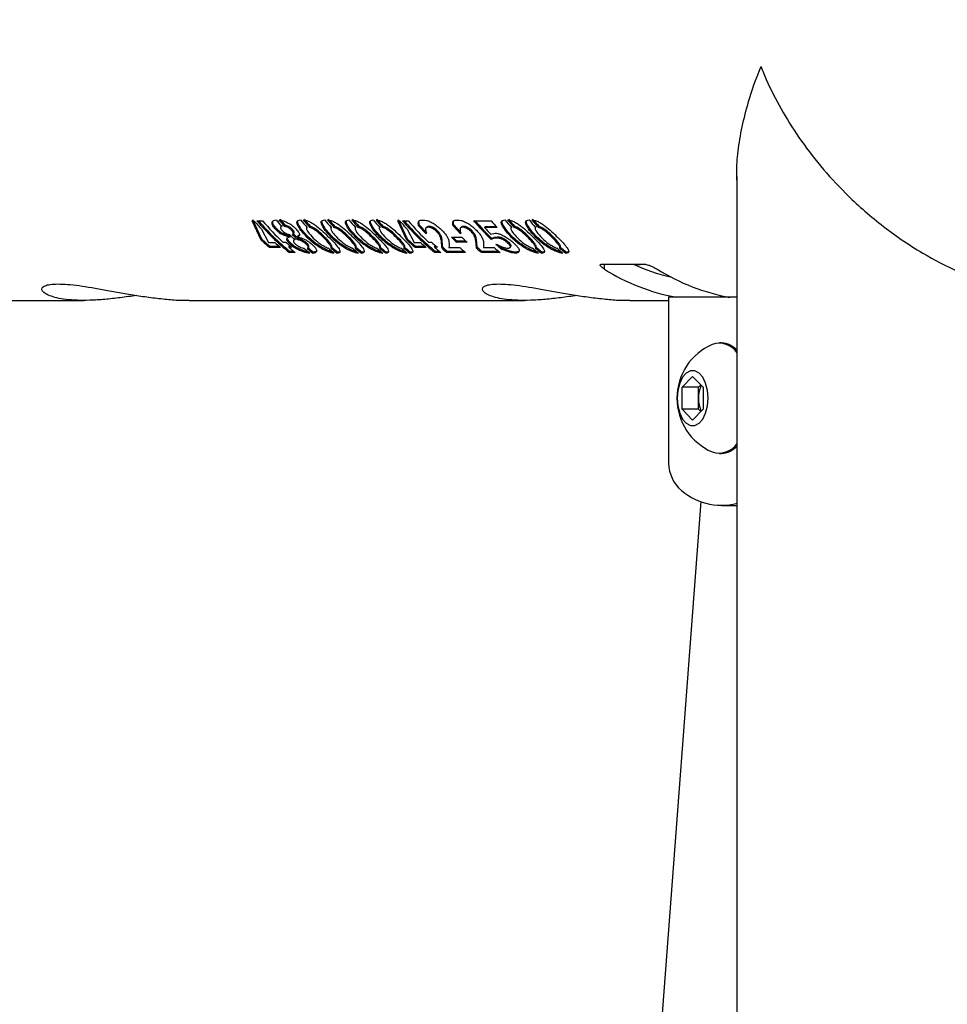
# Model space of a CAD drawing. Units: millimetres. Extents: x 0 to 420, y 0 to 298.
# Drawn here: x 385 to 386, y 71 to 72 of the extents above; entities that cross this region are included whole.
import ezdxf

# ---------------------------------------------------------------- set-up
doc = ezdxf.new("R2010")
doc.units = ezdxf.units.MM
doc.layers.add('LE_NORM', color=179, linetype='Continuous', lineweight=50)
doc.styles.add('SLDTEXTSTYLE0', font='TXT', dxfattribs={"width": 0.605})
doc.dimstyles.new('SLDDIMSTYLE4', dxfattribs={"dimtxt": 3.5, "dimasz": 3, "dimexe": 0, "dimexo": 0.0625, "dimgap": 0.875, "dimtad": 0, "dimtih": 1, "dimtoh": 1, "dimdec": 1, "dimlfac": 100, "dimrnd": 1e-09, "dimzin": 12, "dimdsep": 46, "dimtxsty": 'SLDTEXTSTYLE0', "dimsah": 1, "dimcen": 0.09, "dimadec": 0, "dimazin": 3, "dimtfac": 1, "dimtdec": 1, "dimtofl": 0, "dimtmove": 0, "dimatfit": 3, "dimfxl": 0, "dimfrac": 2, "dimtolj": 1, "dimtzin": 12, "dimarcsym": 0})

# ---------------------------------------------------------------- blocks, each defined once
blk = doc.blocks.new('_D_20')
at = {"layer": 'LE_NORM'}
for p, q in [((391.553, 91.9722), (367.6031, 91.9722)), ((369.6031, 70.9722), (369.6031, 91.9722))]:
    blk.add_line(p, q, dxfattribs=at)
blk.add_solid([(369.6031, 91.9722), (368.6031, 88.9722), (370.6031, 88.9722)], dxfattribs=at)
at = {"layer": 'LE_NORM', "insert": (358.8337, 93.7617), "char_height": 3.5, "attachment_point": 1, "style": 'SLDTEXTSTYLE0'}
blk.add_mtext('2100', dxfattribs=at)
blk = doc.blocks.new('_D_22')
at = {"layer": 'LE_NORM'}
for p, q in [((384.293, 108.5577), (367.6031, 108.5577)), ((369.6031, 101.4727), (369.6031, 108.5577))]:
    blk.add_line(p, q, dxfattribs=at)
blk.add_solid([(369.6031, 108.5577), (368.6031, 105.5577), (370.6031, 105.5577)], dxfattribs=at)
at = {"layer": 'LE_NORM', "insert": (355.5427, 110.3472), "char_height": 3.5, "attachment_point": 1, "style": 'SLDTEXTSTYLE0'}
blk.add_mtext('3758,6', dxfattribs=at)

msp = doc.modelspace()

# ---------------------------------------------------------------- linework, layer by layer
at = {"color": 7, "linetype": 'Continuous', "lineweight": 25}
for p, q in [((386.056, 72.044), (386.056, 69.5342)), ((385.2879, 71.974), (385.2908, 71.974)), ((385.3024, 71.9433), (385.2879, 71.974)), ((385.3034, 71.9448), (385.289, 71.9754)), ((385.2954, 71.974), (385.3044, 71.974)), ((385.5186, 71.974), (385.5215, 71.974)), ((385.5331, 71.9433), (385.5186, 71.974)), ((385.5341, 71.9448), (385.5198, 71.9754)), ((385.5262, 71.974), (385.5352, 71.974)), ((385.6388, 71.9739), (385.6664, 71.9739)), ((385.3029, 71.9603), (385.3139, 71.9396)), ((385.3333, 71.9637), (385.3331, 71.9635)), ((385.3343, 71.965), (385.3341, 71.9647)), ((385.3358, 71.9664), (385.3347, 71.9649)), ((385.3393, 71.9649), (385.3404, 71.9664)), ((385.3508, 71.9584), (385.3519, 71.9599)), ((385.3517, 71.9518), (385.3528, 71.9534)), ((385.353, 71.9525), (385.354, 71.9541)), ((385.374, 71.962), (385.374, 71.9619)), ((385.3748, 71.9632), (385.3759, 71.9647)), ((385.3792, 71.9634), (385.3803, 71.9648)), ((385.4125, 71.962), (385.4124, 71.9619)), ((385.4133, 71.9632), (385.4144, 71.9647)), ((385.4176, 71.9634), (385.4187, 71.9648)), ((385.4509, 71.962), (385.4509, 71.9619)), ((385.4518, 71.9632), (385.4529, 71.9647)), ((385.4561, 71.9634), (385.4572, 71.9648)), ((385.4894, 71.962), (385.4893, 71.9619)), ((385.4902, 71.9632), (385.4913, 71.9647)), ((385.4945, 71.9634), (385.4957, 71.9648)), ((385.5337, 71.9603), (385.5447, 71.9396)), ((385.5517, 71.9657), (385.5528, 71.9672)), ((385.5635, 71.9532), (385.5517, 71.9657)), ((385.5646, 71.9548), (385.5528, 71.9672)), ((385.5643, 71.9639), (385.5632, 71.9624)), ((385.6063, 71.9657), (385.6074, 71.9672)), ((385.6181, 71.9532), (385.6063, 71.9657)), ((385.6192, 71.9548), (385.6074, 71.9672)), ((385.6189, 71.9639), (385.6178, 71.9624)), ((385.6562, 71.963), (385.6573, 71.9645)), ((385.6759, 71.963), (385.6562, 71.963)), ((385.6746, 71.9645), (385.6573, 71.9645)), ((385.666, 71.9527), (385.6728, 71.9541)), ((385.6978, 71.962), (385.6978, 71.9619)), ((385.6986, 71.9632), (385.6997, 71.9647)), ((385.703, 71.9634), (385.7041, 71.9648)), ((385.7363, 71.962), (385.7362, 71.9619)), ((385.7371, 71.9632), (385.7382, 71.9647)), ((385.7414, 71.9634), (385.7425, 71.9648)), ((385.3034, 71.9448), (385.3024, 71.9433)), ((385.3139, 71.9396), (385.3237, 71.9396)), ((385.3367, 71.9402), (385.3414, 71.9402)), ((385.3476, 71.9499), (385.3465, 71.9484)), ((385.347, 71.949), (385.348, 71.9495)), ((385.348, 71.9495), (385.347, 71.9479)), ((385.3547, 71.9444), (385.3538, 71.943)), ((385.3563, 71.9454), (385.3553, 71.9438)), ((385.3595, 71.9483), (385.3606, 71.9499)), ((385.3601, 71.9436), (385.3611, 71.9452)), ((385.3626, 71.9509), (385.3606, 71.9499)), ((385.5341, 71.9448), (385.5331, 71.9433)), ((385.5447, 71.9396), (385.5545, 71.9396)), ((385.5675, 71.9402), (385.5722, 71.9402)), ((385.6037, 71.9477), (385.6201, 71.9477)), ((385.612, 71.9398), (385.613, 71.9414)), ((385.6284, 71.9398), (385.612, 71.9398)), ((385.6267, 71.9414), (385.613, 71.9414)), ((385.6703, 71.946), (385.6665, 71.9444)), ((385.6665, 71.9444), (385.6676, 71.946)), ((385.6714, 71.9476), (385.6676, 71.946)), ((385.6703, 71.946), (385.6714, 71.9476)), ((385.6756, 71.9465), (385.6703, 71.946)), ((385.6767, 71.9481), (385.6714, 71.9476)), ((385.6756, 71.9465), (385.6767, 71.9481)), ((385.3164, 71.933), (385.3155, 71.9314)), ((385.3329, 71.9314), (385.3155, 71.9314)), ((385.331, 71.933), (385.3164, 71.933)), ((385.3461, 71.9318), (385.3471, 71.9334)), ((385.3508, 71.9318), (385.3461, 71.9318)), ((385.3469, 71.9235), (385.3478, 71.9252)), ((385.3559, 71.9235), (385.3469, 71.9235)), ((385.3489, 71.9334), (385.3471, 71.9334)), ((385.3539, 71.9252), (385.3478, 71.9252)), ((385.3765, 71.931), (385.3775, 71.9326)), ((385.3842, 71.9225), (385.3851, 71.9241)), ((385.4134, 71.9319), (385.4143, 71.9335)), ((385.4225, 71.9225), (385.4235, 71.9241)), ((385.4518, 71.9319), (385.4528, 71.9335)), ((385.461, 71.9225), (385.4619, 71.9241)), ((385.4903, 71.9319), (385.4913, 71.9335)), ((385.4995, 71.9225), (385.5004, 71.9241)), ((385.5287, 71.9319), (385.5297, 71.9335)), ((385.5379, 71.9225), (385.5388, 71.9241)), ((385.5472, 71.933), (385.5462, 71.9314)), ((385.5637, 71.9314), (385.5462, 71.9314)), ((385.5618, 71.933), (385.5472, 71.933)), ((385.5768, 71.9318), (385.5778, 71.9334)), ((385.5815, 71.9318), (385.5768, 71.9318)), ((385.5776, 71.9235), (385.5786, 71.9252)), ((385.5866, 71.9235), (385.5776, 71.9235)), ((385.5797, 71.9334), (385.5778, 71.9334)), ((385.5846, 71.9252), (385.5786, 71.9252)), ((385.5888, 71.9304), (385.5898, 71.932)), ((385.597, 71.9235), (385.598, 71.9252)), ((385.6262, 71.9235), (385.597, 71.9235)), ((385.6241, 71.9252), (385.598, 71.9252)), ((385.5997, 71.9315), (385.6167, 71.9315)), ((385.6434, 71.9304), (385.6444, 71.932)), ((385.6516, 71.9235), (385.6525, 71.9252)), ((385.6807, 71.9235), (385.6516, 71.9235)), ((385.6787, 71.9252), (385.6525, 71.9252)), ((385.6543, 71.9315), (385.6713, 71.9315)), ((385.684, 71.9284), (385.6849, 71.9301)), ((385.6968, 71.9317), (385.6978, 71.9333)), ((385.7372, 71.9319), (385.7381, 71.9335)), ((385.7463, 71.9225), (385.7473, 71.9241)), ((385.7756, 71.9319), (385.7766, 71.9335)), ((385.7848, 71.9225), (385.7857, 71.9241)), ((385.8419, 71.9051), (385.9089, 71.9051)), ((385.9107, 71.9049), (385.8992, 71.9035)), ((384.4904, 71.8477), (385.0214, 71.8477)), ((385.1883, 71.8477), (385.7192, 71.8477)), ((385.8861, 71.8477), (385.9477, 71.8477)), ((386.056, 71.8527), (385.9477, 71.8527)), ((385.9477, 71.8527), (385.9477, 71.5956)), ((386.0315, 71.7802), (386.0283, 71.7802)), ((385.9691, 71.71), (385.9858, 71.7273)), ((385.9858, 71.7273), (386.0026, 71.71)), ((385.9691, 71.6754), (385.9691, 71.71)), ((385.995, 71.71), (385.9691, 71.71)), ((385.995, 71.71), (385.9988, 71.714)), ((385.995, 71.6927), (385.995, 71.71)), ((386.0026, 71.71), (386.0026, 71.6754)), ((385.995, 71.6754), (385.995, 71.6927)), ((385.9858, 71.6581), (385.9691, 71.6754)), ((385.995, 71.6754), (385.9691, 71.6754)), ((386.0026, 71.6754), (385.9858, 71.6581)), ((385.9988, 71.6714), (385.995, 71.6754)), ((386.0283, 71.6052), (386.0315, 71.6052)), ((385.999, 71.5288), (385.8302, 69.3072)), ((386.0315, 71.5227), (386.056, 71.5227))]:
    msp.add_line(p, q, dxfattribs=at)
at = {"color": 8, "linetype": 'Continuous', "lineweight": 25}
msp.add_line((385.846, 71.897), (385.846, 71.9051), dxfattribs=at)
at = {"color": 7, "linetype": 'Continuous', "lineweight": 25, "flags": 128}
msp.add_lwpolyline([(386.0103, 71.6927), (386.0093, 71.705), (386.0064, 71.7164), (386.0018, 71.7258), (385.996, 71.7325), (385.9893, 71.736), (385.9824, 71.736), (385.9757, 71.7325), (385.9698, 71.7258), (385.9653, 71.7164), (385.9624, 71.705), (385.9614, 71.6927), (385.9624, 71.6804), (385.9653, 71.669), (385.9698, 71.6596), (385.9757, 71.6529), (385.9824, 71.6494), (385.9893, 71.6494), (385.996, 71.6529), (386.0018, 71.6596), (386.0064, 71.669), (386.0093, 71.6804), (386.0103, 71.6927)], dxfattribs=at)
at = {"color": 7, "linetype": 'Continuous', "lineweight": 25}
for centre, radius, start, end in [((385.6012, 72.238), 0.4075, 220.3838, 222.9552), ((385.5947, 72.2277), 0.3923, 220.3012, 230.8367), ((385.5943, 72.2278), 0.3902, 220.5708, 230.8389), ((385.6088, 72.2326), 0.3995, 220.353, 227.0639), ((385.6388, 72.2394), 0.4097, 220.1721, 222.0748), ((385.6434, 72.2394), 0.4097, 220.1875, 222.0749), ((385.6432, 72.2397), 0.4078, 220.1875, 222.0749), ((385.6769, 72.239), 0.409, 220.1865, 222.3981), ((385.6814, 72.239), 0.4091, 220.1866, 222.3669), ((385.6812, 72.2393), 0.4072, 220.1866, 222.3669), ((385.7153, 72.239), 0.409, 220.1865, 222.3981), ((385.7199, 72.239), 0.4091, 220.1866, 222.3669), ((385.7196, 72.2393), 0.4072, 220.1866, 222.3669), ((385.7538, 72.239), 0.409, 220.1865, 222.3981), ((385.7583, 72.239), 0.4091, 220.1866, 222.3669), ((385.7581, 72.2393), 0.4072, 220.1866, 222.3669), ((385.7923, 72.239), 0.409, 220.1865, 222.3981), ((385.7968, 72.239), 0.4091, 220.1866, 222.3669), ((385.7965, 72.2393), 0.4072, 220.1866, 222.3669), ((385.8319, 72.238), 0.4075, 220.3838, 222.9552), ((385.8254, 72.2277), 0.3923, 220.3012, 230.8367), ((385.825, 72.2278), 0.3902, 220.5708, 230.8389), ((385.8396, 72.2326), 0.3995, 220.353, 227.0639), ((385.9444, 72.2338), 0.4012, 220.3776, 226.1667), ((385.9439, 72.2338), 0.399, 220.6444, 226.1679), ((385.9775, 72.2387), 0.4085, 220.4013, 222.4301), ((386.0007, 72.239), 0.409, 220.1865, 222.3981), ((386.0052, 72.239), 0.4091, 220.1866, 222.3669), ((386.005, 72.2393), 0.4072, 220.1866, 222.3669), ((386.0391, 72.239), 0.409, 220.1865, 222.3981), ((386.0437, 72.239), 0.4091, 220.1866, 222.3669), ((386.0434, 72.2393), 0.4072, 220.1866, 222.3669), ((385.6309, 72.228), 0.3908, 224.6438, 226.3501), ((385.9517, 72.2332), 0.4005, 222.4301, 224.4702), ((385.5672, 72.2217), 0.3842, 226.4274, 229.069), ((385.567, 72.222), 0.3825, 226.4274, 229.069), ((385.5837, 72.2206), 0.3828, 227.225, 229.0719), ((385.6023, 72.2209), 0.3832, 227.0979, 228.976), ((385.6227, 72.228), 0.3929, 225.3565, 225.4501), ((385.6265, 72.2278), 0.3927, 224.6439, 226.3181), ((385.6225, 72.2283), 0.3912, 225.3565, 225.4501), ((385.631, 72.2277), 0.3926, 224.6438, 226.3501), ((385.6356, 72.228), 0.393, 225.3702, 225.4341), ((385.798, 72.2217), 0.3842, 226.4274, 229.069), ((385.7978, 72.222), 0.3825, 226.4274, 229.069), ((385.8144, 72.2206), 0.3828, 227.225, 229.0719), ((385.833, 72.2209), 0.3832, 227.0979, 228.976), ((385.8766, 72.2254), 0.3894, 225.5027, 227.1862), ((385.8762, 72.2254), 0.3873, 225.8296, 227.1866), ((385.893, 72.2254), 0.3894, 225.5027, 227.1862), ((385.5932, 72.2158), 0.3764, 228.9758, 230.9234), ((385.6148, 72.215), 0.3754, 229.315, 231.1861), ((385.6195, 72.2149), 0.3754, 229.3315, 231.1862), ((385.6193, 72.2153), 0.3737, 229.3315, 231.1862), ((385.6534, 72.2151), 0.3755, 229.2329, 231.1859), ((385.6579, 72.2151), 0.3756, 229.2165, 231.1858), ((385.6578, 72.2154), 0.3739, 229.2165, 231.1858), ((385.6918, 72.2151), 0.3755, 229.2329, 231.1859), ((385.6964, 72.2151), 0.3756, 229.2165, 231.1858), ((385.6962, 72.2154), 0.3739, 229.2165, 231.1858), ((385.7303, 72.2151), 0.3755, 229.2329, 231.1859), ((385.7348, 72.2151), 0.3756, 229.2165, 231.1858), ((385.7347, 72.2154), 0.3739, 229.2165, 231.1858), ((385.7687, 72.2151), 0.3755, 229.2329, 231.1859), ((385.7733, 72.2151), 0.3756, 229.2165, 231.1858), ((385.7732, 72.2154), 0.3739, 229.2165, 231.1858), ((385.8239, 72.2158), 0.3764, 228.9758, 230.9234), ((385.8339, 72.2153), 0.3759, 229.2993, 230.9242), ((385.8338, 72.2157), 0.3742, 229.2993, 230.9242), ((385.8634, 72.2157), 0.3763, 229.0391, 230.9235), ((385.8885, 72.2153), 0.3759, 229.2993, 230.9242), ((385.8884, 72.2157), 0.3742, 229.2993, 230.9242), ((385.918, 72.2157), 0.3763, 229.0391, 230.9235), ((385.9298, 72.2189), 0.3806, 227.8009, 229.7506), ((385.9286, 72.2179), 0.3771, 228.7857, 229.7528), ((385.9772, 72.2151), 0.3755, 229.2329, 231.1859), ((385.9817, 72.2151), 0.3756, 229.2165, 231.1858), ((385.9816, 72.2154), 0.3739, 229.2165, 231.1858), ((386.0156, 72.2151), 0.3755, 229.2329, 231.1859), ((386.0202, 72.2151), 0.3756, 229.2165, 231.1858), ((386.02, 72.2154), 0.3739, 229.2165, 231.1858), ((386.019, 72.1729), 0.3256, 237.9024, 259.4991), ((386.018, 72.1776), 0.3003, 245.1627, 257.071), ((386.1031, 72.1737), 0.3265, 237.9332, 259.6917), ((386.0536, 71.6927), 0.0927, 113.3565, 246.6435), ((386.0281, 71.7461), 0.0336, 33.6921, 109.5448), ((386.0301, 71.7459), 0.0343, 40.7795, 87.6399), ((386.0398, 71.6936), 0.0448, 154.0075, 181.105), ((386.0398, 71.6918), 0.0448, 178.895, 205.9925), ((386.0278, 71.6401), 0.0343, 251.3697, 325.3934), ((386.0301, 71.6395), 0.0343, 272.3601, 319.2205), ((386.0088, 71.5917), 0.0612, 176.3707, 222.2502), ((386.0316, 71.6211), 0.098, 226.0304, 284.4596)]:
    msp.add_arc(centre, radius, start, end, dxfattribs=at)
for points, knots in [([(386.056, 72.0381), (386.0558, 72.0419), (386.0551, 72.0567), (386.0576, 72.085), (386.0636, 72.1227), (386.0751, 72.1668), (386.0859, 72.1986), (386.0938, 72.2177), (386.0941, 72.2184)], [0, 0, 0, 0, 0.06894, 0.266755, 0.484218, 0.702868, 0.988162, 1, 1, 1, 1]), ([(386.0941, 72.2184), (386.0968, 72.2115), (386.1057, 72.1888), (386.1252, 72.1512), (386.1536, 72.1053), (386.1876, 72.0604), (386.2303, 72.0137), (386.2738, 71.975), (386.3159, 71.9441), (386.3561, 71.9184), (386.4065, 71.892), (386.4595, 71.8718), (386.506, 71.859), (386.5312, 71.8547), (386.5439, 71.8525)], [0, 0, 0, 0, 0.042841, 0.140795, 0.238739, 0.339692, 0.440618, 0.563943, 0.627042, 0.690128, 0.787035, 0.886423, 0.942854, 1, 1, 1, 1]), ([(385.3465, 71.9484), (385.3447, 71.9487), (385.3419, 71.9493), (385.3376, 71.951), (385.3342, 71.9527), (385.3308, 71.9551), (385.3267, 71.9586), (385.3232, 71.9623), (385.3208, 71.9658), (385.3193, 71.9691), (385.3195, 71.9723), (385.3216, 71.9747), (385.3244, 71.975), (385.3257, 71.9752)], [0, 0, 0, 0, 0.12467, 0.187988, 0.250357, 0.308256, 0.375922, 0.500588, 0.563404, 0.625976, 0.75066, 0.875324, 1, 1, 1, 1]), ([(385.3476, 71.9499), (385.3457, 71.9503), (385.343, 71.9508), (385.3386, 71.9525), (385.3352, 71.9543), (385.3319, 71.9566), (385.3278, 71.9601), (385.3243, 71.9638), (385.3219, 71.9673), (385.3205, 71.9706), (385.3204, 71.9731), (385.3215, 71.9741), (385.3218, 71.9744)], [0, 0, 0, 0, 0.156103, 0.235327, 0.313278, 0.385551, 0.469947, 0.625393, 0.703746, 0.781847, 0.937693, 1, 1, 1, 1]), ([(385.3304, 71.9751), (385.3321, 71.9749), (385.3354, 71.9746), (385.3417, 71.9721), (385.3474, 71.9692), (385.3518, 71.966), (385.356, 71.9625), (385.3595, 71.9586), (385.362, 71.9552), (385.3632, 71.9528), (385.3633, 71.951), (385.3623, 71.9493), (385.3606, 71.9487), (385.3595, 71.9483)], [0, 0, 0, 0, 0.124671, 0.249329, 0.37401, 0.436696, 0.499505, 0.624165, 0.691332, 0.749717, 0.812083, 0.875335, 1, 1, 1, 1]), ([(385.418, 71.9225), (385.4173, 71.9225), (385.4158, 71.9227), (385.4126, 71.9232), (385.4077, 71.9249), (385.4016, 71.9277), (385.3955, 71.9311), (385.3898, 71.9349), (385.3827, 71.9403), (385.3749, 71.9475), (385.3668, 71.9564), (385.3614, 71.9639), (385.3588, 71.9695), (385.3588, 71.9729), (385.3608, 71.9748), (385.3632, 71.975), (385.3644, 71.9751)], [0, 0, 0, 0, 0.0314907, 0.0626138, 0.1251379, 0.1876583, 0.2501803, 0.3127027, 0.3752247, 0.5001491, 0.6250987, 0.7499143, 0.8124378, 0.8749571, 0.937478, 1, 1, 1, 1]), ([(385.4154, 71.9246), (385.4151, 71.9246), (385.4131, 71.925), (385.4086, 71.9266), (385.4026, 71.9293), (385.3965, 71.9327), (385.3908, 71.9365), (385.3837, 71.9419), (385.376, 71.949), (385.3678, 71.9579), (385.3626, 71.9653), (385.3599, 71.9709), (385.3602, 71.9728), (385.3603, 71.9738)], [0, 0, 0, 0, 0.018238, 0.094546, 0.170759, 0.246902, 0.322992, 0.399053, 0.550998, 0.702977, 0.854837, 0.930965, 1, 1, 1, 1]), ([(385.3689, 71.9751), (385.3703, 71.975), (385.3731, 71.9747), (385.3785, 71.9726), (385.3843, 71.9695), (385.392, 71.9641), (385.4006, 71.9564), (385.4099, 71.9474), (385.4185, 71.9387), (385.4242, 71.932), (385.4268, 71.9274), (385.4274, 71.9246), (385.4261, 71.9228), (385.4237, 71.9226), (385.4225, 71.9225)], [0, 0, 0, 0, 0.062557, 0.125115, 0.187672, 0.25023, 0.374954, 0.499981, 0.624982, 0.74977, 0.812328, 0.874885, 0.937443, 1, 1, 1, 1]), ([(385.4564, 71.9225), (385.4557, 71.9225), (385.4543, 71.9227), (385.4511, 71.9232), (385.4462, 71.9249), (385.4401, 71.9277), (385.434, 71.9311), (385.4283, 71.9349), (385.4212, 71.9403), (385.4134, 71.9475), (385.4052, 71.9564), (385.3999, 71.9639), (385.3973, 71.9695), (385.3972, 71.9729), (385.3992, 71.9748), (385.4017, 71.975), (385.4029, 71.9751)], [0, 0, 0, 0, 0.0314907, 0.0626138, 0.1251379, 0.1876583, 0.2501803, 0.3127027, 0.3752247, 0.5001491, 0.6250987, 0.7499143, 0.8124378, 0.8749571, 0.937478, 1, 1, 1, 1]), ([(385.4539, 71.9246), (385.4535, 71.9246), (385.4516, 71.925), (385.4471, 71.9266), (385.441, 71.9293), (385.435, 71.9327), (385.4293, 71.9365), (385.4222, 71.9419), (385.4144, 71.949), (385.4063, 71.9579), (385.4011, 71.9653), (385.3984, 71.9709), (385.3986, 71.9728), (385.3987, 71.9738)], [0, 0, 0, 0, 0.018238, 0.094546, 0.170759, 0.246902, 0.322992, 0.399053, 0.550998, 0.702977, 0.854837, 0.930965, 1, 1, 1, 1]), ([(385.4074, 71.9751), (385.4088, 71.975), (385.4116, 71.9747), (385.417, 71.9726), (385.4227, 71.9695), (385.4304, 71.9641), (385.4391, 71.9564), (385.4484, 71.9474), (385.457, 71.9387), (385.4627, 71.932), (385.4653, 71.9274), (385.4658, 71.9246), (385.4645, 71.9228), (385.4622, 71.9226), (385.461, 71.9225)], [0, 0, 0, 0, 0.062557, 0.125115, 0.187672, 0.25023, 0.374954, 0.499981, 0.624982, 0.74977, 0.812328, 0.874885, 0.937443, 1, 1, 1, 1]), ([(385.4949, 71.9225), (385.4942, 71.9225), (385.4927, 71.9227), (385.4895, 71.9232), (385.4846, 71.9249), (385.4785, 71.9277), (385.4725, 71.9311), (385.4667, 71.9349), (385.4596, 71.9403), (385.4518, 71.9475), (385.4437, 71.9564), (385.4384, 71.9639), (385.4357, 71.9695), (385.4357, 71.9729), (385.4377, 71.9748), (385.4401, 71.975), (385.4413, 71.9751)], [0, 0, 0, 0, 0.031491, 0.062614, 0.125138, 0.187658, 0.25018, 0.312703, 0.375225, 0.500149, 0.625099, 0.749914, 0.812438, 0.874957, 0.937478, 1, 1, 1, 1]), ([(385.4924, 71.9246), (385.492, 71.9246), (385.49, 71.925), (385.4855, 71.9266), (385.4795, 71.9293), (385.4734, 71.9327), (385.4677, 71.9365), (385.4607, 71.9419), (385.4529, 71.949), (385.4447, 71.9579), (385.4395, 71.9653), (385.4368, 71.9709), (385.4371, 71.9728), (385.4372, 71.9738)], [0, 0, 0, 0, 0.018238, 0.094546, 0.170759, 0.246902, 0.322992, 0.399053, 0.550998, 0.702977, 0.854837, 0.930965, 1, 1, 1, 1]), ([(385.4458, 71.9751), (385.4472, 71.975), (385.45, 71.9747), (385.4554, 71.9726), (385.4612, 71.9695), (385.4689, 71.9641), (385.4776, 71.9564), (385.4868, 71.9474), (385.4954, 71.9387), (385.5011, 71.932), (385.5037, 71.9274), (385.5043, 71.9246), (385.503, 71.9228), (385.5006, 71.9226), (385.4995, 71.9225)], [0, 0, 0, 0, 0.062557, 0.125115, 0.187672, 0.25023, 0.374954, 0.499981, 0.624982, 0.74977, 0.812328, 0.874885, 0.937443, 1, 1, 1, 1]), ([(385.5334, 71.9225), (385.5326, 71.9225), (385.5312, 71.9227), (385.528, 71.9232), (385.5231, 71.9249), (385.517, 71.9277), (385.5109, 71.9311), (385.5052, 71.9349), (385.4981, 71.9403), (385.4903, 71.9475), (385.4821, 71.9564), (385.4768, 71.9639), (385.4742, 71.9695), (385.4741, 71.9729), (385.4761, 71.9748), (385.4786, 71.975), (385.4798, 71.9751)], [0, 0, 0, 0, 0.031491, 0.062614, 0.125138, 0.187658, 0.25018, 0.312703, 0.375225, 0.500149, 0.625099, 0.749914, 0.812438, 0.874957, 0.937478, 1, 1, 1, 1]), ([(385.5308, 71.9246), (385.5304, 71.9246), (385.5285, 71.925), (385.524, 71.9266), (385.5179, 71.9293), (385.5119, 71.9327), (385.5062, 71.9365), (385.4991, 71.9419), (385.4914, 71.949), (385.4832, 71.9579), (385.478, 71.9653), (385.4753, 71.9709), (385.4755, 71.9728), (385.4756, 71.9738)], [0, 0, 0, 0, 0.018238, 0.094546, 0.170759, 0.246902, 0.322992, 0.399053, 0.550998, 0.702977, 0.854837, 0.930965, 1, 1, 1, 1]), ([(385.4843, 71.9751), (385.4857, 71.975), (385.4885, 71.9747), (385.4939, 71.9726), (385.4996, 71.9695), (385.5073, 71.9641), (385.516, 71.9564), (385.5253, 71.9474), (385.5339, 71.9387), (385.5396, 71.932), (385.5422, 71.9274), (385.5428, 71.9246), (385.5414, 71.9228), (385.5391, 71.9226), (385.5379, 71.9225)], [0, 0, 0, 0, 0.062557, 0.125115, 0.187672, 0.25023, 0.374954, 0.499981, 0.624982, 0.74977, 0.812328, 0.874885, 0.937443, 1, 1, 1, 1]), ([(385.5517, 71.9657), (385.5514, 71.9671), (385.5508, 71.97), (385.5515, 71.9734), (385.5547, 71.9748), (385.5589, 71.9752), (385.5637, 71.9748), (385.5698, 71.9726), (385.5764, 71.9691), (385.583, 71.9642), (385.5887, 71.9589), (385.5935, 71.9536), (385.5971, 71.9486), (385.6007, 71.9402), (385.6001, 71.9354), (385.5997, 71.9315)], [0, 0, 0, 0, 0.062561, 0.12512, 0.187681, 0.250241, 0.312801, 0.375362, 0.43792, 0.500295, 0.562777, 0.625279, 0.687767, 0.750242, 1, 1, 1, 1]), ([(385.5528, 71.9672), (385.5525, 71.9686), (385.5518, 71.9715), (385.5526, 71.9735), (385.5531, 71.9745)], [0, 0, 0, 0, 0.501615, 1, 1, 1, 1]), ([(385.6063, 71.9657), (385.606, 71.9671), (385.6054, 71.97), (385.6061, 71.9734), (385.6093, 71.9748), (385.6134, 71.9752), (385.6183, 71.9748), (385.6244, 71.9726), (385.631, 71.9691), (385.6376, 71.9642), (385.6433, 71.9589), (385.6481, 71.9536), (385.6517, 71.9486), (385.6553, 71.9402), (385.6547, 71.9354), (385.6543, 71.9315)], [0, 0, 0, 0, 0.0625606, 0.1251202, 0.1876808, 0.2502412, 0.3128008, 0.3753618, 0.4379199, 0.5002954, 0.5627768, 0.6252793, 0.6877674, 0.7502423, 1, 1, 1, 1]), ([(385.6074, 71.9672), (385.6071, 71.9686), (385.6064, 71.9715), (385.6072, 71.9735), (385.6076, 71.9745)], [0, 0, 0, 0, 0.501615, 1, 1, 1, 1]), ([(385.7418, 71.9225), (385.7411, 71.9225), (385.7396, 71.9227), (385.7364, 71.9232), (385.7315, 71.9249), (385.7254, 71.9277), (385.7193, 71.9311), (385.7136, 71.9349), (385.7065, 71.9403), (385.6987, 71.9475), (385.6906, 71.9564), (385.6852, 71.9639), (385.6826, 71.9695), (385.6826, 71.9729), (385.6846, 71.9748), (385.687, 71.975), (385.6882, 71.9751)], [0, 0, 0, 0, 0.031491, 0.062614, 0.125138, 0.187658, 0.25018, 0.312703, 0.375225, 0.500149, 0.625099, 0.749914, 0.812438, 0.874957, 0.937478, 1, 1, 1, 1]), ([(385.7392, 71.9246), (385.7389, 71.9246), (385.7369, 71.925), (385.7324, 71.9266), (385.7264, 71.9293), (385.7203, 71.9327), (385.7146, 71.9365), (385.7075, 71.9419), (385.6998, 71.949), (385.6916, 71.9579), (385.6864, 71.9653), (385.6837, 71.9709), (385.684, 71.9728), (385.6841, 71.9738)], [0, 0, 0, 0, 0.018238, 0.094546, 0.170759, 0.246902, 0.322992, 0.399053, 0.550998, 0.702977, 0.854837, 0.930965, 1, 1, 1, 1]), ([(385.6927, 71.9751), (385.6941, 71.975), (385.6969, 71.9747), (385.7023, 71.9726), (385.7081, 71.9695), (385.7158, 71.9641), (385.7244, 71.9564), (385.7337, 71.9474), (385.7423, 71.9387), (385.748, 71.932), (385.7506, 71.9274), (385.7512, 71.9246), (385.7499, 71.9228), (385.7475, 71.9226), (385.7463, 71.9225)], [0, 0, 0, 0, 0.0625572, 0.1251153, 0.187672, 0.2502295, 0.3749543, 0.4999811, 0.6249818, 0.7497703, 0.8123283, 0.8748851, 0.9374429, 1, 1, 1, 1]), ([(385.7802, 71.9225), (385.7795, 71.9225), (385.7781, 71.9227), (385.7749, 71.9232), (385.77, 71.9249), (385.7639, 71.9277), (385.7578, 71.9311), (385.7521, 71.9349), (385.745, 71.9403), (385.7372, 71.9475), (385.729, 71.9564), (385.7237, 71.9639), (385.7211, 71.9695), (385.721, 71.9729), (385.723, 71.9748), (385.7255, 71.975), (385.7267, 71.9751)], [0, 0, 0, 0, 0.031491, 0.062614, 0.125138, 0.187658, 0.25018, 0.312703, 0.375225, 0.500149, 0.625099, 0.749914, 0.812438, 0.874957, 0.937478, 1, 1, 1, 1]), ([(385.7777, 71.9246), (385.7773, 71.9246), (385.7754, 71.925), (385.7709, 71.9266), (385.7648, 71.9293), (385.7588, 71.9327), (385.7531, 71.9365), (385.746, 71.9419), (385.7382, 71.949), (385.7301, 71.9579), (385.7249, 71.9653), (385.7222, 71.9709), (385.7224, 71.9728), (385.7225, 71.9738)], [0, 0, 0, 0, 0.018238, 0.094546, 0.170759, 0.246902, 0.322992, 0.399053, 0.550998, 0.702977, 0.854837, 0.930965, 1, 1, 1, 1]), ([(385.7312, 71.9751), (385.7326, 71.975), (385.7354, 71.9747), (385.7408, 71.9726), (385.7465, 71.9695), (385.7542, 71.9641), (385.7629, 71.9564), (385.7722, 71.9474), (385.7808, 71.9387), (385.7865, 71.932), (385.7891, 71.9274), (385.7896, 71.9246), (385.7883, 71.9228), (385.786, 71.9226), (385.7848, 71.9225)], [0, 0, 0, 0, 0.062557, 0.125115, 0.187672, 0.25023, 0.374954, 0.499981, 0.624982, 0.74977, 0.812328, 0.874885, 0.937443, 1, 1, 1, 1]), ([(385.3347, 71.9649), (385.3344, 71.9649), (385.3338, 71.9648), (385.3333, 71.964), (385.3329, 71.9631), (385.3332, 71.9618), (385.334, 71.9604), (385.3356, 71.9583), (385.3378, 71.9563), (385.3399, 71.9549), (385.3419, 71.9537), (385.3439, 71.9528), (385.3456, 71.9522), (385.3465, 71.9519), (385.3469, 71.9519), (385.3471, 71.9518)], [0, 0, 0, 0, 0.062375, 0.12499, 0.250042, 0.312628, 0.375171, 0.4999, 0.62452, 0.687759, 0.749612, 0.874765, 0.937375, 0.968673, 1, 1, 1, 1]), ([(385.3508, 71.9584), (385.35, 71.9593), (385.3487, 71.9605), (385.3465, 71.962), (385.3444, 71.9633), (385.3424, 71.9642), (385.3404, 71.9649), (385.3397, 71.9649), (385.3393, 71.9649)], [0, 0, 0, 0, 0.24923, 0.374388, 0.49958, 0.749609, 0.874832, 1, 1, 1, 1]), ([(385.3519, 71.9599), (385.351, 71.9608), (385.3498, 71.962), (385.3477, 71.9635), (385.3455, 71.9648), (385.3435, 71.9657), (385.3416, 71.9663), (385.3408, 71.9664), (385.3404, 71.9664)], [0, 0, 0, 0, 0.248697, 0.373708, 0.498874, 0.749123, 0.874559, 1, 1, 1, 1]), ([(385.3517, 71.9518), (385.3522, 71.952), (385.3532, 71.9524), (385.3535, 71.9537), (385.3533, 71.9548), (385.3526, 71.9563), (385.3515, 71.9576), (385.3508, 71.9584)], [0, 0, 0, 0, 0.248958, 0.49977, 0.62516, 0.750548, 1, 1, 1, 1]), ([(385.3528, 71.9534), (385.3533, 71.9536), (385.3543, 71.954), (385.3545, 71.9552), (385.3544, 71.9564), (385.3537, 71.9578), (385.3526, 71.9591), (385.3519, 71.9599)], [0, 0, 0, 0, 0.249419, 0.500442, 0.625816, 0.751065, 1, 1, 1, 1]), ([(385.3748, 71.9632), (385.3745, 71.9629), (385.3737, 71.9623), (385.3743, 71.9597), (385.3769, 71.9546), (385.3847, 71.9465), (385.3933, 71.9387), (385.4007, 71.9341), (385.4051, 71.9317), (385.4071, 71.931), (385.4081, 71.9307)], [0, 0, 0, 0, 0.063091, 0.121968, 0.250321, 0.499999, 0.74966, 0.874819, 0.937437, 1, 1, 1, 1]), ([(385.4126, 71.9307), (385.413, 71.931), (385.4137, 71.9315), (385.4125, 71.934), (385.4096, 71.9387), (385.4018, 71.9465), (385.3943, 71.9539), (385.3884, 71.9586), (385.3841, 71.9614), (385.3812, 71.9626), (385.3792, 71.9634)], [0, 0, 0, 0, 0.06251, 0.125076, 0.250139, 0.499554, 0.749028, 0.816553, 0.875002, 1, 1, 1, 1]), ([(385.4136, 71.9324), (385.4139, 71.9326), (385.4147, 71.9331), (385.4135, 71.9356), (385.4106, 71.9402), (385.4029, 71.9481), (385.3954, 71.9554), (385.3894, 71.9601), (385.3852, 71.9629), (385.3823, 71.964), (385.3803, 71.9648)], [0, 0, 0, 0, 0.062673, 0.125294, 0.250344, 0.499531, 0.748764, 0.816267, 0.874741, 1, 1, 1, 1]), ([(385.4133, 71.9632), (385.4129, 71.9629), (385.4122, 71.9623), (385.4128, 71.9597), (385.4153, 71.9546), (385.4232, 71.9465), (385.4318, 71.9387), (385.4392, 71.9341), (385.4436, 71.9317), (385.4456, 71.931), (385.4466, 71.9307)], [0, 0, 0, 0, 0.063091, 0.121968, 0.250321, 0.499999, 0.74966, 0.874819, 0.937437, 1, 1, 1, 1]), ([(385.4511, 71.9307), (385.4514, 71.931), (385.4522, 71.9315), (385.451, 71.934), (385.4481, 71.9387), (385.4403, 71.9465), (385.4327, 71.9539), (385.4268, 71.9586), (385.4226, 71.9614), (385.4196, 71.9626), (385.4176, 71.9634)], [0, 0, 0, 0, 0.06251, 0.125076, 0.250139, 0.499554, 0.749028, 0.816553, 0.875002, 1, 1, 1, 1]), ([(385.452, 71.9324), (385.4524, 71.9326), (385.4531, 71.9331), (385.452, 71.9356), (385.4491, 71.9402), (385.4413, 71.9481), (385.4338, 71.9554), (385.4279, 71.9601), (385.4237, 71.9629), (385.4207, 71.964), (385.4187, 71.9648)], [0, 0, 0, 0, 0.062673, 0.125294, 0.250344, 0.499531, 0.748764, 0.816267, 0.874741, 1, 1, 1, 1]), ([(385.4518, 71.9632), (385.4514, 71.9629), (385.4507, 71.9623), (385.4512, 71.9597), (385.4538, 71.9546), (385.4616, 71.9465), (385.4703, 71.9387), (385.4776, 71.9341), (385.482, 71.9317), (385.484, 71.931), (385.4851, 71.9307)], [0, 0, 0, 0, 0.063091, 0.121968, 0.250321, 0.499999, 0.74966, 0.874819, 0.937437, 1, 1, 1, 1]), ([(385.4895, 71.9307), (385.4899, 71.931), (385.4906, 71.9315), (385.4895, 71.934), (385.4865, 71.9387), (385.4787, 71.9465), (385.4712, 71.9539), (385.4653, 71.9586), (385.461, 71.9614), (385.4581, 71.9626), (385.4561, 71.9634)], [0, 0, 0, 0, 0.0625095, 0.1250764, 0.2501389, 0.4995541, 0.7490285, 0.8165534, 0.8750025, 1, 1, 1, 1]), ([(385.4905, 71.9324), (385.4909, 71.9326), (385.4916, 71.9331), (385.4904, 71.9356), (385.4875, 71.9402), (385.4798, 71.9481), (385.4723, 71.9554), (385.4664, 71.9601), (385.4621, 71.9629), (385.4592, 71.964), (385.4572, 71.9648)], [0, 0, 0, 0, 0.0626733, 0.1252935, 0.2503443, 0.4995314, 0.7487645, 0.8162674, 0.8747407, 1, 1, 1, 1]), ([(385.4902, 71.9632), (385.4898, 71.9629), (385.4891, 71.9623), (385.4897, 71.9597), (385.4923, 71.9546), (385.5001, 71.9465), (385.5087, 71.9387), (385.5161, 71.9341), (385.5205, 71.9317), (385.5225, 71.931), (385.5235, 71.9307)], [0, 0, 0, 0, 0.0630912, 0.1219681, 0.2503213, 0.4999991, 0.7496604, 0.8748187, 0.9374369, 1, 1, 1, 1]), ([(385.528, 71.9307), (385.5284, 71.931), (385.5291, 71.9315), (385.5279, 71.934), (385.525, 71.9387), (385.5172, 71.9465), (385.5097, 71.9539), (385.5037, 71.9586), (385.4995, 71.9614), (385.4965, 71.9626), (385.4945, 71.9634)], [0, 0, 0, 0, 0.06251, 0.125076, 0.250139, 0.499554, 0.749028, 0.816553, 0.875002, 1, 1, 1, 1]), ([(385.529, 71.9324), (385.5293, 71.9326), (385.5301, 71.9331), (385.5289, 71.9356), (385.526, 71.9402), (385.5182, 71.9481), (385.5107, 71.9554), (385.5048, 71.9601), (385.5006, 71.9629), (385.4977, 71.964), (385.4957, 71.9648)], [0, 0, 0, 0, 0.0626733, 0.1252935, 0.2503443, 0.4995314, 0.7487645, 0.8162674, 0.8747407, 1, 1, 1, 1]), ([(385.5888, 71.9304), (385.5886, 71.9338), (385.5882, 71.9388), (385.5872, 71.9455), (385.5855, 71.9499), (385.5836, 71.9532), (385.5813, 71.956), (385.579, 71.9581), (385.5764, 71.96), (385.5737, 71.9616), (385.5711, 71.9628), (385.568, 71.9635), (385.5649, 71.9637), (385.5626, 71.9623), (385.5627, 71.9583), (385.5632, 71.9553), (385.5635, 71.9532)], [0, 0, 0, 0, 0.249691, 0.37452, 0.43801, 0.499548, 0.533341, 0.562612, 0.593847, 0.625427, 0.656663, 0.687879, 0.750293, 0.812719, 0.875153, 1, 1, 1, 1]), ([(385.5898, 71.932), (385.5896, 71.9354), (385.5892, 71.9404), (385.5883, 71.947), (385.5866, 71.9515), (385.5847, 71.9547), (385.5824, 71.9575), (385.5801, 71.9596), (385.5775, 71.9615), (385.5748, 71.9631), (385.5722, 71.9643), (385.5692, 71.965), (385.5661, 71.9652), (385.565, 71.9642), (385.5645, 71.9638)], [0, 0, 0, 0, 0.311854, 0.46771, 0.546364, 0.623648, 0.665758, 0.702227, 0.741177, 0.780606, 0.819651, 0.858706, 0.936818, 1, 1, 1, 1]), ([(385.6434, 71.9304), (385.6432, 71.9338), (385.6428, 71.9388), (385.6418, 71.9455), (385.6401, 71.9499), (385.6382, 71.9532), (385.6359, 71.956), (385.6336, 71.9581), (385.631, 71.96), (385.6283, 71.9616), (385.6256, 71.9628), (385.6226, 71.9635), (385.6194, 71.9637), (385.6172, 71.9623), (385.6173, 71.9583), (385.6178, 71.9553), (385.6181, 71.9532)], [0, 0, 0, 0, 0.249691, 0.37452, 0.43801, 0.499548, 0.533341, 0.562612, 0.593847, 0.625427, 0.656663, 0.687879, 0.750293, 0.812719, 0.875153, 1, 1, 1, 1]), ([(385.6444, 71.932), (385.6441, 71.9354), (385.6438, 71.9404), (385.6429, 71.947), (385.6412, 71.9515), (385.6392, 71.9547), (385.637, 71.9575), (385.6347, 71.9596), (385.6321, 71.9615), (385.6294, 71.9631), (385.6268, 71.9643), (385.6238, 71.965), (385.6207, 71.9652), (385.6196, 71.9642), (385.6191, 71.9638)], [0, 0, 0, 0, 0.311854, 0.46771, 0.546364, 0.623648, 0.665758, 0.702227, 0.741177, 0.780606, 0.819651, 0.858706, 0.936818, 1, 1, 1, 1]), ([(385.6728, 71.9541), (385.6742, 71.954), (385.6769, 71.9539), (385.6822, 71.9522), (385.6881, 71.9493), (385.694, 71.9455), (385.6993, 71.9413), (385.7038, 71.9371), (385.7079, 71.933), (385.7106, 71.9292), (385.7111, 71.9264), (385.7104, 71.9243), (385.7084, 71.923), (385.7051, 71.9225), (385.7009, 71.9228), (385.694, 71.9242), (385.688, 71.9268), (385.684, 71.9284)], [0, 0, 0, 0, 0.062523, 0.125045, 0.187567, 0.250089, 0.312611, 0.375135, 0.437658, 0.500177, 0.562703, 0.625225, 0.687748, 0.750271, 0.812795, 0.875317, 1, 1, 1, 1]), ([(385.6986, 71.9632), (385.6983, 71.9629), (385.6975, 71.9623), (385.6981, 71.9597), (385.7007, 71.9546), (385.7085, 71.9465), (385.7171, 71.9387), (385.7245, 71.9341), (385.7289, 71.9317), (385.7309, 71.931), (385.7319, 71.9307)], [0, 0, 0, 0, 0.063091, 0.121968, 0.250321, 0.499999, 0.74966, 0.874819, 0.937437, 1, 1, 1, 1]), ([(385.7364, 71.9307), (385.7368, 71.931), (385.7375, 71.9315), (385.7363, 71.934), (385.7334, 71.9387), (385.7256, 71.9465), (385.7181, 71.9539), (385.7122, 71.9586), (385.7079, 71.9614), (385.705, 71.9626), (385.703, 71.9634)], [0, 0, 0, 0, 0.06251, 0.125076, 0.250139, 0.499554, 0.749028, 0.816553, 0.875002, 1, 1, 1, 1]), ([(385.7374, 71.9324), (385.7377, 71.9326), (385.7385, 71.9331), (385.7373, 71.9356), (385.7344, 71.9402), (385.7267, 71.9481), (385.7192, 71.9554), (385.7132, 71.9601), (385.709, 71.9629), (385.7061, 71.964), (385.7041, 71.9648)], [0, 0, 0, 0, 0.062673, 0.125294, 0.250344, 0.499531, 0.748764, 0.816267, 0.874741, 1, 1, 1, 1]), ([(385.7371, 71.9632), (385.7367, 71.9629), (385.736, 71.9623), (385.7366, 71.9597), (385.7391, 71.9546), (385.747, 71.9465), (385.7556, 71.9387), (385.763, 71.9341), (385.7674, 71.9317), (385.7694, 71.931), (385.7704, 71.9307)], [0, 0, 0, 0, 0.0630912, 0.1219681, 0.2503213, 0.4999991, 0.7496604, 0.8748187, 0.9374369, 1, 1, 1, 1]), ([(385.7749, 71.9307), (385.7752, 71.931), (385.776, 71.9315), (385.7748, 71.934), (385.7719, 71.9387), (385.7641, 71.9465), (385.7565, 71.9539), (385.7506, 71.9586), (385.7464, 71.9614), (385.7434, 71.9626), (385.7414, 71.9634)], [0, 0, 0, 0, 0.06251, 0.125076, 0.250139, 0.499554, 0.749028, 0.816553, 0.875002, 1, 1, 1, 1]), ([(385.7758, 71.9324), (385.7762, 71.9326), (385.7769, 71.9331), (385.7758, 71.9356), (385.7729, 71.9402), (385.7651, 71.9481), (385.7576, 71.9554), (385.7517, 71.9601), (385.7475, 71.9629), (385.7445, 71.964), (385.7425, 71.9648)], [0, 0, 0, 0, 0.062673, 0.125294, 0.250344, 0.499531, 0.748764, 0.816267, 0.874741, 1, 1, 1, 1]), ([(385.3795, 71.9225), (385.3777, 71.9226), (385.3741, 71.923), (385.3669, 71.9253), (385.3605, 71.928), (385.3554, 71.9309), (385.3508, 71.9342), (385.347, 71.9377), (385.3441, 71.9411), (385.3429, 71.9435), (385.3428, 71.9453), (385.3438, 71.9471), (385.3457, 71.9476), (385.347, 71.9479)], [0, 0, 0, 0, 0.124746, 0.249691, 0.374422, 0.437334, 0.499701, 0.624537, 0.687746, 0.749798, 0.812415, 0.87514, 1, 1, 1, 1]), ([(385.3769, 71.9246), (385.3762, 71.9247), (385.3736, 71.925), (385.3678, 71.927), (385.3615, 71.9296), (385.3564, 71.9325), (385.3518, 71.9358), (385.348, 71.9393), (385.3452, 71.9427), (385.3439, 71.9451), (385.3439, 71.9462), (385.344, 71.9467)], [0, 0, 0, 0, 0.066626, 0.237684, 0.408255, 0.494176, 0.579281, 0.749575, 0.835831, 0.920577, 1, 1, 1, 1]), ([(385.3553, 71.9438), (385.3547, 71.9436), (385.3536, 71.9432), (385.3532, 71.9419), (385.3535, 71.9407), (385.3544, 71.9391), (385.3565, 71.937), (385.3591, 71.9348), (385.3616, 71.9333), (385.3641, 71.9321), (385.3671, 71.9309), (385.3691, 71.9305), (385.3701, 71.9303)], [0, 0, 0, 0, 0.1246467, 0.2499603, 0.3128812, 0.3752378, 0.5001107, 0.624335, 0.6884071, 0.7502914, 0.8755886, 1, 1, 1, 1]), ([(385.3598, 71.948), (385.3618, 71.9476), (385.3647, 71.9471), (385.3694, 71.9454), (385.3732, 71.9435), (385.3769, 71.9411), (385.3814, 71.9376), (385.3854, 71.9341), (385.3883, 71.9308), (385.3899, 71.9279), (385.39, 71.9252), (385.3885, 71.9229), (385.3856, 71.9226), (385.3842, 71.9225)], [0, 0, 0, 0, 0.124871, 0.187615, 0.250221, 0.312841, 0.375494, 0.5003, 0.562396, 0.625566, 0.750317, 0.875244, 1, 1, 1, 1]), ([(385.3749, 71.9302), (385.3755, 71.9304), (385.3767, 71.9307), (385.3769, 71.932), (385.3765, 71.9332), (385.3756, 71.9348), (385.3735, 71.9369), (385.3708, 71.9391), (385.3684, 71.9407), (385.3659, 71.942), (385.3635, 71.9429), (385.3613, 71.9436), (385.3605, 71.9436), (385.3601, 71.9436)], [0, 0, 0, 0, 0.124568, 0.249704, 0.312322, 0.374945, 0.49966, 0.626093, 0.686387, 0.74962, 0.874715, 0.937355, 1, 1, 1, 1]), ([(385.3767, 71.9323), (385.377, 71.9323), (385.3778, 71.9326), (385.3778, 71.9336), (385.3775, 71.9348), (385.3766, 71.9364), (385.3745, 71.9385), (385.3718, 71.9407), (385.3694, 71.9423), (385.3669, 71.9436), (385.3639, 71.9448), (385.362, 71.9451), (385.3611, 71.9452)], [0, 0, 0, 0, 0.0551, 0.190453, 0.258108, 0.325705, 0.460208, 0.59656, 0.661641, 0.729963, 0.865286, 1, 1, 1, 1]), ([(385.6742, 71.937), (385.6768, 71.9358), (385.6818, 71.9334), (385.6881, 71.931), (385.6922, 71.9303), (385.6945, 71.9304), (385.6963, 71.931), (385.6973, 71.9321), (385.6969, 71.934), (385.6951, 71.9365), (385.6924, 71.9392), (385.6895, 71.9415), (385.6869, 71.9431), (385.6844, 71.9445), (385.6801, 71.9462), (385.6774, 71.9464), (385.6756, 71.9465)], [0, 0, 0, 0, 0.124784, 0.249827, 0.312009, 0.374662, 0.437078, 0.499585, 0.562104, 0.624646, 0.687934, 0.750512, 0.7819, 0.813241, 0.875704, 1, 1, 1, 1]), ([(385.6977, 71.9334), (385.6978, 71.9335), (385.6983, 71.9341), (385.6979, 71.9356), (385.6961, 71.9381), (385.6934, 71.9408), (385.6905, 71.9431), (385.688, 71.9447), (385.6854, 71.946), (385.6811, 71.9478), (385.6784, 71.9479), (385.6767, 71.9481)], [0, 0, 0, 0, 0.049122, 0.167937, 0.286615, 0.406625, 0.525314, 0.584853, 0.64447, 0.763275, 1, 1, 1, 1]), ([(385.3902, 71.9265), (385.3899, 71.9259), (385.3892, 71.9245), (385.3866, 71.9243), (385.3851, 71.9241)], [0, 0, 0, 0, 0.42455, 1, 1, 1, 1]), ([(385.427, 71.9252), (385.4269, 71.925), (385.4264, 71.9242), (385.4247, 71.9242), (385.4235, 71.9241)], [0, 0, 0, 0, 0.214283, 1, 1, 1, 1]), ([(385.4655, 71.9252), (385.4654, 71.925), (385.4648, 71.9242), (385.4632, 71.9242), (385.4619, 71.9241)], [0, 0, 0, 0, 0.214283, 1, 1, 1, 1]), ([(385.5039, 71.9252), (385.5038, 71.925), (385.5033, 71.9242), (385.5017, 71.9242), (385.5004, 71.9241)], [0, 0, 0, 0, 0.2142832, 1, 1, 1, 1]), ([(385.5424, 71.9252), (385.5423, 71.925), (385.5418, 71.9242), (385.5401, 71.9242), (385.5388, 71.9241)], [0, 0, 0, 0, 0.214283, 1, 1, 1, 1]), ([(385.7109, 71.926), (385.7104, 71.9255), (385.7093, 71.9246), (385.706, 71.9241), (385.7018, 71.9244), (385.695, 71.9259), (385.6889, 71.9284), (385.6849, 71.9301)], [0, 0, 0, 0, 0.153499, 0.323096, 0.492701, 0.662246, 1, 1, 1, 1]), ([(385.7513, 71.9258), (385.7511, 71.9254), (385.7505, 71.9243), (385.7485, 71.9242), (385.7473, 71.9241)], [0, 0, 0, 0, 0.392804, 1, 1, 1, 1]), ([(385.7898, 71.9258), (385.7896, 71.9254), (385.789, 71.9243), (385.787, 71.9242), (385.7857, 71.9241)], [0, 0, 0, 0, 0.392804, 1, 1, 1, 1]), ([(385.846, 71.897), (385.8449, 71.8978), (385.8423, 71.8995), (385.8398, 71.902), (385.8391, 71.9041), (385.8402, 71.905), (385.8415, 71.9051), (385.8419, 71.9051)], [0, 0, 0, 0, 0.193021, 0.447178, 0.689667, 0.902887, 1, 1, 1, 1]), ([(385.9089, 71.9051), (385.9099, 71.905), (385.9118, 71.9049), (385.9159, 71.9037), (385.9204, 71.9019), (385.9253, 71.8996), (385.9282, 71.8979), (385.9297, 71.897)], [0, 0, 0, 0, 0.182332, 0.364289, 0.556, 0.77131, 1, 1, 1, 1]), ([(385.1049, 71.8557), (385.1048, 71.8557), (385.0962, 71.8542), (385.0791, 71.8518), (385.0542, 71.849), (385.0312, 71.8476), (385.0104, 71.8477), (384.9928, 71.849), (384.9781, 71.8515), (384.9667, 71.855), (384.9588, 71.8591), (384.9547, 71.8635), (384.9547, 71.8677), (384.9591, 71.871), (384.9674, 71.8733), (384.976, 71.8736), (384.9804, 71.8738)], [0, 0, 0, 0, 0.000155, 0.080513, 0.157967, 0.237894, 0.311674, 0.387672, 0.460339, 0.534969, 0.61039, 0.687831, 0.766179, 0.846876, 0.922268, 1, 1, 1, 1]), ([(384.9804, 71.8738), (384.9852, 71.8736), (384.995, 71.8734), (385.0132, 71.8712), (385.0337, 71.8681), (385.0561, 71.8641), (385.0802, 71.8598), (385.1053, 71.8555), (385.1309, 71.8517), (385.1555, 71.8491), (385.175, 71.8477), (385.185, 71.8478), (385.1883, 71.8479)], [0, 0, 0, 0, 0.101637, 0.206339, 0.307945, 0.412305, 0.517614, 0.625814, 0.733749, 0.845036, 0.94908, 1, 1, 1, 1]), ([(385.8027, 71.8557), (385.8027, 71.8557), (385.7941, 71.8542), (385.777, 71.8518), (385.752, 71.849), (385.729, 71.8476), (385.7083, 71.8477), (385.6906, 71.849), (385.6759, 71.8515), (385.6646, 71.855), (385.6566, 71.8591), (385.6525, 71.8635), (385.6525, 71.8677), (385.6569, 71.871), (385.6652, 71.8733), (385.6739, 71.8736), (385.6782, 71.8738)], [0, 0, 0, 0, 0.000155, 0.080513, 0.157967, 0.237894, 0.311674, 0.387672, 0.460339, 0.534969, 0.61039, 0.687831, 0.766179, 0.846876, 0.922268, 1, 1, 1, 1]), ([(385.6782, 71.8738), (385.683, 71.8736), (385.6928, 71.8734), (385.7111, 71.8712), (385.7316, 71.8681), (385.754, 71.8641), (385.778, 71.8598), (385.8031, 71.8555), (385.8288, 71.8517), (385.8534, 71.8491), (385.8729, 71.8477), (385.8829, 71.8478), (385.8861, 71.8479)], [0, 0, 0, 0, 0.101637, 0.206339, 0.307945, 0.412305, 0.517614, 0.625814, 0.733749, 0.845036, 0.94908, 1, 1, 1, 1])]:
    msp.add_open_spline(points, degree=3, knots=knots, dxfattribs=at)

# ---------------------------------------------------------------- dimensions: what is measured, and where the dimension line sits
at = {"layer": 'LE_NORM'}
for feature_location, offset, origin, picture, middle in [((385.2836227253, 108.5577006212), (-17.6805021024, 0), (347.9159179235, 70.9722006212), '_D_22', (361.5729121917, 108.5577006212)), ((392.5436, 91.9722), (-24.9405, 0), (347.9159, 70.9722), '_D_20', (363.2184, 91.9722))]:
    dim = msp.add_ordinate_dim(feature_location=feature_location, offset=offset, dtype=0, origin=origin, dimstyle='SLDDIMSTYLE4', dxfattribs=at)
    dim.commit()
    dim.dimension.update_dxf_attribs({"geometry": picture, "text_midpoint": middle})

doc.saveas('drawing.dxf')
